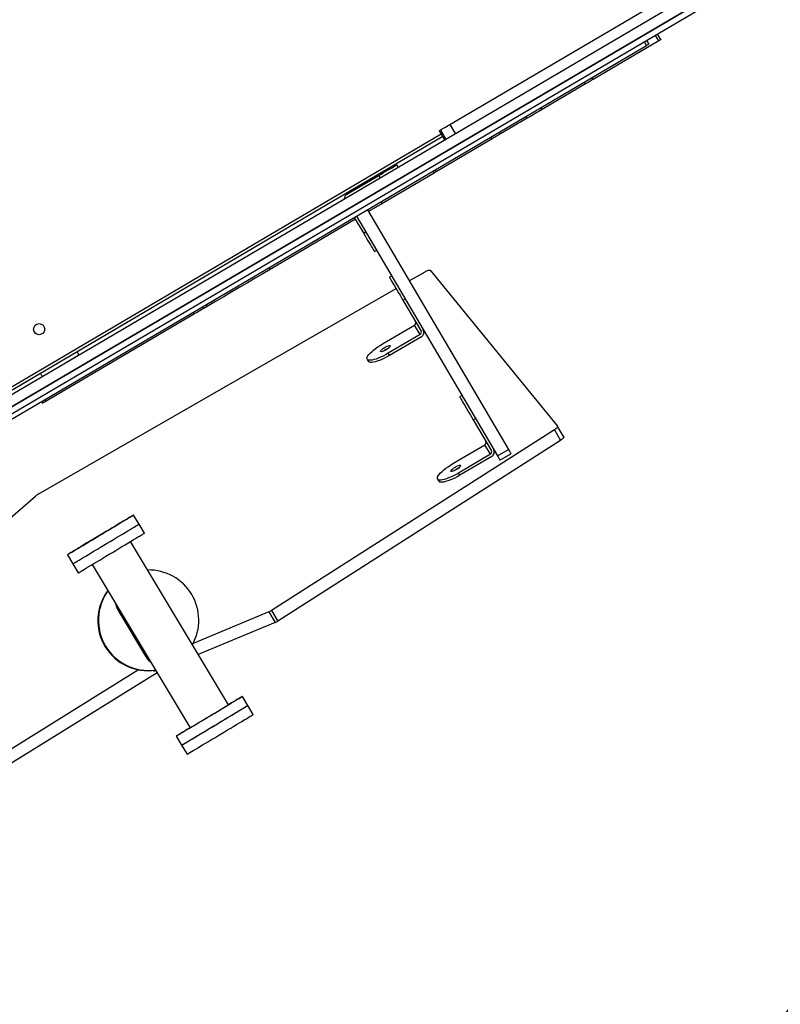
# Model space of a CAD drawing. Units: millimetres. Extents: x 8960 to 11685, y -444 to 818.
# Drawn here: x 10963 to 11035, y -120 to -27 of the extents above; entities that cross this region are included whole.
import ezdxf

# ---------------------------------------------------------------- set-up
doc = ezdxf.new("R2010")
doc.units = ezdxf.units.MM
doc.header["$LTSCALE"] = 50
doc.header["$PDSIZE"] = -1
doc.layers.add('VP-DIM', color=7, linetype='Continuous')
doc.layers.add('VP-HIC', color=6, linetype='Continuous')
doc.layers.add('VP-EQ', color=7, linetype='Continuous', true_color=0x8a3492)
doc.dimstyles.get("Standard").update_dxf_attribs({"dimtxt": 14, "dimasz": 20, "dimexe": 20, "dimexo": 50, "dimgap": 20, "dimtad": 0, "dimdec": 0, "dimzin": 0, "dimdsep": 46, "dimtxsty": 'Standard', "dimcen": -0.09, "dimadec": 0, "dimazin": 0, "dimtfac": 1, "dimtdec": 4, "dimtofl": 0, "dimtmove": 0, "dimatfit": 3, "dimfxl": 70, "dimfxlon": 1, "dimtolj": 1, "dimtzin": 0, "dimarcsym": 0})

# ---------------------------------------------------------------- blocks, each defined once
blk = doc.blocks.new('*D28')
at = {"layer": 'Defpoints', "color": 0}
for p in [(10548.026, 381.728), (10502.943, -290.692), (11482.857, -290.692)]:
    blk.add_point(p, dxfattribs=at)
at = {"layer": 'VP-DIM', "color": 0, "lineweight": -2}
for p, q in [((11412.857, 381.728), (11502.857, 381.728)), ((11482.857, 361.728), (11482.857, 105.518)), ((11482.857, -270.692), (11482.857, -14.482)), ((11412.857, -290.692), (11502.857, -290.692))]:
    blk.add_line(p, q, dxfattribs=at)
at = {"layer": 'VP-DIM', "color": 0}
for points in [[(11486.19, 361.728), (11479.524, 361.728), (11482.857, 381.728)], [(11479.524, -270.692), (11486.19, -270.692), (11482.857, -290.692)]]:
    blk.add_solid(points, dxfattribs=at)
at = {"layer": 'VP-DIM', "color": 0, "insert": (11482.857, 45.518), "char_height": 30, "attachment_point": 5, "rotation": 90}
blk.add_mtext('\\A1;675', dxfattribs=at)
blk = doc.blocks.new('*D29')
at = {"layer": 'Defpoints', "color": 0}
for p in [(10548.026, 531.728), (10551.943, -443.692), (11665.184, -443.692)]:
    blk.add_point(p, dxfattribs=at)
at = {"layer": 'VP-DIM', "color": 0, "lineweight": -2}
for p, q in [((11595.184, 531.728), (11685.184, 531.728)), ((11665.184, 511.728), (11665.184, 104.018)), ((11665.184, -423.692), (11665.184, -15.982)), ((11595.184, -443.692), (11685.184, -443.692))]:
    blk.add_line(p, q, dxfattribs=at)
at = {"layer": 'VP-DIM', "color": 0}
for points in [[(11668.517, 511.728), (11661.85, 511.728), (11665.184, 531.728)], [(11661.85, -423.692), (11668.517, -423.692), (11665.184, -443.692)]]:
    blk.add_solid(points, dxfattribs=at)
at = {"layer": 'VP-DIM', "color": 0, "insert": (11665.184, 44.018), "char_height": 30, "attachment_point": 5, "rotation": 90}
blk.add_mtext('\\A1;975', dxfattribs=at)
blk = doc.blocks.new('*D34')
at = {"layer": 'Defpoints', "color": 0}
for p in [(11223.184, 699.84), (11223.184, 39.545), (9793.184, -85.403)]:
    blk.add_point(p, dxfattribs=at)
at = {"layer": 'VP-DIM', "color": 0, "lineweight": -2}
for p, q in [((9793.184, 629.84), (9793.184, 719.84)), ((11223.184, 629.84), (11223.184, 719.84)), ((9813.184, 699.84), (10438.184, 699.84)), ((11203.184, 699.84), (10578.184, 699.84))]:
    blk.add_line(p, q, dxfattribs=at)
at = {"layer": 'VP-DIM', "color": 0}
for points in [[(9813.184, 703.173), (9813.184, 696.506), (9793.184, 699.84)], [(11203.184, 696.506), (11203.184, 703.173), (11223.184, 699.84)]]:
    blk.add_solid(points, dxfattribs=at)
at = {"layer": 'VP-DIM', "color": 0, "insert": (10508.184, 699.84), "char_height": 30, "attachment_point": 5}
blk.add_mtext('\\A1;1435', dxfattribs=at)
blk = doc.blocks.new('*D36')
at = {"layer": 'Defpoints', "color": 0}
for p in [(11375.184, 798.402), (11375.184, 41.564), (9605.207, -133.423)]:
    blk.add_point(p, dxfattribs=at)
at = {"layer": 'VP-DIM', "color": 0, "lineweight": -2}
for p, q in [((9605.207, 728.402), (9605.207, 818.402)), ((11375.184, 728.402), (11375.184, 818.402)), ((9625.207, 798.402), (10447.683, 798.402)), ((11355.184, 798.402), (10582.683, 798.402))]:
    blk.add_line(p, q, dxfattribs=at)
at = {"layer": 'VP-DIM', "color": 0}
for points in [[(9625.207, 801.735), (9625.207, 795.068), (9605.207, 798.402)], [(11355.184, 795.068), (11355.184, 801.735), (11375.184, 798.402)]]:
    blk.add_solid(points, dxfattribs=at)
at = {"layer": 'VP-DIM', "color": 0, "insert": (10515.183, 798.402), "char_height": 30, "attachment_point": 5}
blk.add_mtext('\\A1;1770', dxfattribs=at)
blk = doc.blocks.new('0330_ok')
at = {"color": 7, "linetype": 'Continuous', "lineweight": 25}
for p, q in [((24885.72, 38761.15), (23681.53, 40809.54)), ((24894.34, 38766.22), (23690.15, 40814.6)), ((23692.28, 40810.99), (24892.98, 38768.53)), ((23697.45, 40814.03), (24898.15, 38771.57)), ((24241.5, 39837.28), (24110.37, 40060.32)), ((24161.3, 40036.84), (24156.12, 40033.8)), ((24162.51, 40034.77), (24198.98, 39972.74)), ((24165.53, 40025.69), (24162.08, 40023.67)), ((24728.48, 39068.08), (24166.93, 40023.31)), ((24203.17, 39965.62), (24227.39, 39924.42)), ((24536.87, 39945.01), (24526.88, 39939.14)), ((24530.16, 39936.09), (24540.15, 39941.96)), ((24540.15, 39941.96), (24710.92, 39674.61)), ((24379.3, 39818.66), (24526.84, 39939.11)), ((24530.16, 39936.09), (24700.93, 39668.73)), ((24235.61, 39910.43), (24250.4, 39885.27)), ((24558.86, 39884.68), (24552.77, 39895.03)), ((24322.07, 39759.41), (24548.75, 39892.67)), ((24554.84, 39882.32), (24548.75, 39892.67)), ((24255.15, 39877.2), (24286.23, 39824.33)), ((24328.15, 39749.06), (24554.84, 39882.32)), ((24520.84, 39859.44), (24549.99, 39876.57)), ((24555.42, 39876.86), (24573.16, 39846.69)), ((24553.34, 39875.64), (24544.41, 39870.39)), ((24562.15, 39840.22), (24544.41, 39870.39)), ((24553.34, 39875.64), (24571.07, 39845.47)), ((24520.84, 39859.44), (24519.58, 39861.59)), ((24497.87, 39848.83), (24499.14, 39846.68)), ((24241.5, 39837.28), (24250.12, 39842.34)), ((24573.16, 39846.69), (24571.07, 39845.47)), ((24246.65, 39828.5), (24255.27, 39833.57)), ((24247.37, 39827.28), (24255.99, 39832.35)), ((24247.37, 39827.28), (24255.99, 39832.34)), ((24252.95, 39830.56), (24666.41, 39128.46)), ((24247.37, 39827.28), (24246.65, 39828.5)), ((24247.37, 39827.28), (24247.37, 39827.28)), ((24285.67, 39821.33), (24287.39, 39822.34)), ((24287.39, 39822.34), (24316.48, 39772.86)), ((24576.75, 39825.6), (24578.83, 39826.83)), ((24389.27, 39798.91), (24380.66, 39813.89)), ((24407.63, 39792.88), (24436.78, 39810.02)), ((24440.13, 39809.09), (24431.2, 39803.84)), ((24448.94, 39773.67), (24431.2, 39803.84)), ((24440.13, 39809.09), (24457.86, 39778.91)), ((24442.21, 39810.31), (24459.94, 39780.14)), ((24407.63, 39792.88), (24406.37, 39795.04)), ((24281.77, 39788.5), (24279.62, 39787.23)), ((24591.05, 39447.87), (24396.5, 39786.34)), ((24384.66, 39782.28), (24385.93, 39780.13)), ((24459.94, 39780.14), (24457.86, 39778.91)), ((24289.75, 39769.99), (24291.91, 39771.25)), ((24307.49, 39739.81), (24289.75, 39769.99)), ((24316.48, 39772.86), (24323.8, 39760.42)), ((24361.75, 39765.91), (24360.48, 39768.07)), ((24329.42, 39746.91), (24344.51, 39755.78)), ((24343.24, 39757.93), (24344.51, 39755.78)), ((24463.54, 39759.05), (24465.62, 39760.27)), ((24331.15, 39747.92), (24378.5, 39667.36)), ((24700.93, 39668.73), (24710.92, 39674.61)), ((24702.36, 39666.03), (24712.35, 39671.9)), ((24712.35, 39671.9), (24742.55, 39599.38)), ((24378.5, 39667.36), (24376.78, 39666.35)), ((24702.36, 39666.03), (24732.16, 39594.45)), ((24790.8, 39646.15), (24782.23, 39641.01)), ((24799.38, 39651.29), (24790.8, 39646.15)), ((24790.09, 39627.89), (24635.72, 39535.32)), ((24789.95, 39628.12), (24790.09, 39627.89)), ((24413.55, 39607.75), (24411.82, 39606.74)), ((24415.48, 39604.46), (24413.76, 39603.45)), ((24420.68, 39595.62), (24503.14, 39455.35)), ((24657.53, 39498.96), (24811.9, 39591.52)), ((24828.34, 39583.54), (24836.92, 39588.69)), ((24819.77, 39578.4), (24828.34, 39583.54)), ((24759.86, 39560.32), (24921.38, 39299.82)), ((24758.43, 39557.24), (24757.45, 39558.87)), ((24757.7, 39556.8), (24758.43, 39557.24)), ((24757.71, 39556.67), (24758.43, 39557.24)), ((24619.28, 39543.3), (24610.7, 39538.16)), ((24627.85, 39548.44), (24619.28, 39543.3)), ((24701.05, 39523.77), (24743.93, 39549.49)), ((24701.11, 39523.66), (24744, 39549.37)), ((24743.93, 39549.49), (24744, 39549.37)), ((24757.09, 39542.8), (24911.38, 39293.94)), ((24701.05, 39523.77), (24701.11, 39523.66)), ((24469.53, 39469.11), (24459.37, 39486.36)), ((24656.82, 39480.69), (24665.39, 39485.83)), ((24648.24, 39475.55), (24656.82, 39480.69)), ((24503.39, 39450.98), (24505.11, 39451.99)), ((24652.47, 39376.58), (24592.83, 39445.32))]:
    blk.add_line(p, q, dxfattribs=at)
at = {"color": 8, "linetype": 'Continuous', "lineweight": 25}
for p, q in [((24162.51, 40034.77), (24157.34, 40031.73)), ((24166.93, 40023.31), (24163.48, 40021.29)), ((24198.98, 39972.74), (24197.25, 39971.73)), ((24203.17, 39965.62), (24201.44, 39964.6)), ((24227.39, 39924.42), (24225.66, 39923.4)), ((24235.61, 39910.43), (24233.89, 39909.41)), ((24250.4, 39885.27), (24248.68, 39884.26)), ((24255.15, 39877.2), (24253.42, 39876.18)), ((24663.82, 39126.94), (24250.36, 39829.03)), ((24286.23, 39824.33), (24284.5, 39823.32)), ((24316.48, 39772.86), (24314.76, 39771.85)), ((24420.68, 39595.62), (24418.95, 39594.61)), ((24503.14, 39455.35), (24501.41, 39454.34))]:
    blk.add_line(p, q, dxfattribs=at)
at = {"color": 7, "linetype": 'Continuous', "lineweight": 25, "flags": 128}
for points in [[(24161.3, 40036.84), (24161.35, 40036.75), (24161.58, 40036.36), (24161.97, 40035.69), (24162.51, 40034.77)], [(24165.53, 40025.69), (24165.53, 40025.69), (24165.57, 40025.63), (24165.67, 40025.46), (24165.83, 40025.18), (24166.05, 40024.81), (24166.32, 40024.36), (24166.61, 40023.85), (24166.93, 40023.31)], [(24198.98, 39972.74), (24199.46, 39971.93), (24199.98, 39971.03), (24200.54, 39970.08), (24201.11, 39969.11), (24201.68, 39968.15), (24202.22, 39967.23), (24202.72, 39966.37), (24203.17, 39965.62)], [(24536.87, 39945.01), (24537.06, 39945.06), (24537.36, 39944.99), (24537.74, 39944.78), (24538.17, 39944.43), (24538.65, 39943.96), (24539.14, 39943.37), (24539.65, 39942.7), (24540.15, 39941.96)], [(24526.84, 39939.11), (24527.06, 39939.19), (24527.37, 39939.12), (24527.75, 39938.91), (24528.18, 39938.56), (24528.65, 39938.08), (24529.15, 39937.5), (24529.66, 39936.83), (24530.16, 39936.09)], [(24227.39, 39924.42), (24228.22, 39923.01), (24229.16, 39921.41), (24230.17, 39919.68), (24231.22, 39917.89), (24232.27, 39916.11), (24233.27, 39914.41), (24234.18, 39912.86), (24234.97, 39911.51), (24235.61, 39910.43)], [(24548.75, 39892.67), (24549.69, 39893.22), (24550.56, 39893.73), (24551.34, 39894.18), (24551.97, 39894.56), (24552.43, 39894.83), (24552.71, 39894.99), (24552.77, 39895.03)], [(24250.4, 39885.27), (24250.82, 39884.56), (24251.34, 39883.68), (24251.94, 39882.66), (24252.59, 39881.54), (24253.27, 39880.39), (24253.94, 39879.24), (24254.58, 39878.17), (24255.15, 39877.2)], [(24554.84, 39882.32), (24555.77, 39882.87), (24556.65, 39883.38), (24557.42, 39883.84), (24558.05, 39884.21), (24558.52, 39884.48), (24558.79, 39884.64), (24558.86, 39884.68)], [(24499.14, 39846.68), (24499.17, 39846.7), (24499.46, 39846.87), (24500.07, 39847.23), (24500.98, 39847.76), (24502.18, 39848.47), (24503.65, 39849.33), (24505.35, 39850.33), (24507.26, 39851.45), (24509.33, 39852.67), (24511.54, 39853.97), (24513.84, 39855.32), (24516.19, 39856.7), (24518.53, 39858.08), (24520.84, 39859.44)], [(24571.07, 39845.47), (24572.41, 39843.1), (24573.64, 39840.72), (24574.74, 39838.38), (24575.69, 39836.13), (24576.47, 39834), (24577.07, 39832.03), (24577.47, 39830.27), (24577.66, 39828.74), (24577.66, 39827.48), (24577.44, 39826.5), (24577.03, 39825.82), (24576.42, 39825.46), (24575.63, 39825.43), (24574.67, 39825.72), (24573.56, 39826.33), (24572.32, 39827.25), (24570.97, 39828.45), (24569.55, 39829.93), (24568.07, 39831.64), (24566.56, 39833.57), (24565.05, 39835.67), (24563.57, 39837.9), (24562.15, 39840.22)], [(24569.27, 39838.32), (24568.88, 39838.29), (24568.33, 39838.58), (24567.67, 39839.16), (24566.93, 39839.99), (24566.17, 39841.01), (24565.44, 39842.16), (24564.79, 39843.35), (24564.27, 39844.51), (24563.9, 39845.56), (24563.72, 39846.42), (24563.74, 39847.04), (24563.95, 39847.37), (24564.35, 39847.39), (24564.89, 39847.11), (24565.56, 39846.53), (24566.3, 39845.7), (24567.06, 39844.68), (24567.78, 39843.53), (24568.43, 39842.34), (24568.96, 39841.18), (24569.32, 39840.13), (24569.5, 39839.27), (24569.49, 39838.65), (24569.27, 39838.32)], [(24573.16, 39846.69), (24574.5, 39844.32), (24575.73, 39841.94), (24576.83, 39839.61), (24577.77, 39837.35), (24578.55, 39835.22), (24579.15, 39833.26), (24579.55, 39831.5), (24579.75, 39829.97), (24579.74, 39828.7), (24579.53, 39827.72), (24579.11, 39827.05), (24578.83, 39826.83)], [(24246.65, 39828.5), (24246.54, 39828.7), (24246.23, 39829.22), (24245.75, 39830.04), (24245.1, 39831.14), (24244.33, 39832.46), (24243.44, 39833.97), (24242.49, 39835.59), (24241.5, 39837.28)], [(24286.23, 39824.33), (24286.7, 39823.53), (24287.06, 39822.91), (24287.29, 39822.51), (24287.39, 39822.35), (24287.39, 39822.34)], [(24380.66, 39813.89), (24380.22, 39814.7), (24379.84, 39815.5), (24379.53, 39816.26), (24379.29, 39816.96), (24379.15, 39817.57), (24379.11, 39818.06), (24379.15, 39818.43), (24379.3, 39818.66)], [(24385.93, 39780.13), (24385.96, 39780.14), (24386.25, 39780.31), (24386.86, 39780.67), (24387.77, 39781.21), (24388.97, 39781.91), (24390.44, 39782.78), (24392.14, 39783.78), (24394.04, 39784.9), (24396.12, 39786.12), (24398.33, 39787.42), (24400.63, 39788.77), (24402.97, 39790.15), (24405.32, 39791.53), (24407.63, 39792.88)], [(24289.75, 39769.99), (24288.37, 39772.33), (24287.02, 39774.64), (24285.71, 39776.86), (24284.49, 39778.95), (24283.36, 39780.87), (24282.35, 39782.59), (24281.47, 39784.07), (24280.75, 39785.3), (24280.2, 39786.23), (24279.83, 39786.87), (24279.64, 39787.19), (24279.62, 39787.23)], [(24457.86, 39778.91), (24459.2, 39776.54), (24460.43, 39774.16), (24461.53, 39771.83), (24462.48, 39769.57), (24463.26, 39767.44), (24463.85, 39765.48), (24464.25, 39763.72), (24464.45, 39762.19), (24464.45, 39760.92), (24464.23, 39759.94), (24463.82, 39759.27), (24463.21, 39758.91), (24462.42, 39758.88), (24461.46, 39759.17), (24460.35, 39759.78), (24459.11, 39760.69), (24457.76, 39761.9), (24456.34, 39763.37), (24454.85, 39765.09), (24453.35, 39767.02), (24451.84, 39769.11), (24450.36, 39771.34), (24448.94, 39773.67)], [(24456.06, 39771.76), (24455.67, 39771.74), (24455.12, 39772.03), (24454.45, 39772.6), (24453.72, 39773.43), (24452.96, 39774.45), (24452.23, 39775.6), (24451.58, 39776.8), (24451.06, 39777.96), (24450.69, 39779), (24450.51, 39779.87), (24450.53, 39780.48), (24450.74, 39780.82), (24451.13, 39780.84), (24451.68, 39780.55), (24452.35, 39779.98), (24453.08, 39779.15), (24453.84, 39778.13), (24454.57, 39776.98), (24455.22, 39775.78), (24455.75, 39774.62), (24456.11, 39773.58), (24456.29, 39772.72), (24456.27, 39772.1), (24456.06, 39771.76)], [(24459.94, 39780.14), (24461.28, 39777.77), (24462.51, 39775.39), (24463.61, 39773.05), (24464.56, 39770.8), (24465.34, 39768.67), (24465.94, 39766.7), (24466.34, 39764.94), (24466.53, 39763.41), (24466.53, 39762.15), (24466.31, 39761.17), (24465.9, 39760.49), (24465.62, 39760.27)], [(24344.51, 39755.78), (24346.85, 39757.16), (24349.16, 39758.51), (24351.38, 39759.81), (24353.47, 39761.04), (24355.39, 39762.17), (24357.11, 39763.18), (24358.59, 39764.06), (24359.82, 39764.77), (24360.75, 39765.33), (24361.39, 39765.7), (24361.71, 39765.89), (24361.75, 39765.91)], [(24378.5, 39667.36), (24382.62, 39660.36), (24386.82, 39653.22), (24391.1, 39645.94), (24395.45, 39638.54), (24399.87, 39631.02), (24404.36, 39623.37), (24408.92, 39615.62), (24413.55, 39607.75)], [(24828.34, 39583.54), (24828.33, 39583.56), (24828.18, 39583.81), (24827.86, 39584.36), (24827.35, 39585.2), (24826.67, 39586.33), (24825.83, 39587.73), (24824.84, 39589.4), (24823.69, 39591.31), (24822.41, 39593.44), (24821.01, 39595.78), (24819.49, 39598.31), (24817.88, 39601), (24816.19, 39603.81), (24814.44, 39606.74), (24812.64, 39609.74), (24810.81, 39612.79), (24808.97, 39615.86), (24807.13, 39618.93), (24805.32, 39621.95), (24803.55, 39624.9), (24801.84, 39627.76), (24800.2, 39630.49), (24798.65, 39633.07), (24797.2, 39635.48), (24795.88, 39637.69), (24794.69, 39639.68), (24793.64, 39641.43), (24792.74, 39642.92), (24792.01, 39644.14), (24791.44, 39645.08), (24791.05, 39645.73), (24790.84, 39646.08), (24790.8, 39646.15)], [(24828.34, 39583.54), (24828.32, 39583.58), (24828.14, 39583.89), (24827.77, 39584.49), (24827.24, 39585.39), (24826.53, 39586.57), (24825.66, 39588.02), (24824.63, 39589.73), (24823.46, 39591.69), (24822.16, 39593.86), (24820.73, 39596.24), (24819.2, 39598.8), (24817.58, 39601.51), (24815.87, 39604.35), (24814.11, 39607.29), (24812.3, 39610.31), (24810.47, 39613.36), (24808.63, 39616.44), (24806.79, 39619.49), (24804.99, 39622.5), (24803.23, 39625.44), (24801.52, 39628.28), (24799.9, 39630.99), (24798.37, 39633.54), (24796.95, 39635.91), (24795.65, 39638.08), (24794.48, 39640.02), (24793.46, 39641.72), (24792.59, 39643.17), (24791.89, 39644.34), (24791.36, 39645.22), (24791, 39645.82), (24790.82, 39646.12), (24790.8, 39646.15)], [(24836.92, 39588.69), (24836.91, 39588.7), (24836.76, 39588.95), (24836.43, 39589.5), (24835.93, 39590.34), (24835.25, 39591.47), (24834.41, 39592.88), (24833.41, 39594.54), (24832.27, 39596.45), (24830.99, 39598.59), (24829.58, 39600.93), (24828.07, 39603.45), (24826.46, 39606.14), (24824.77, 39608.96), (24823.02, 39611.88), (24821.22, 39614.88), (24819.39, 39617.94), (24817.55, 39621.01), (24815.71, 39624.07), (24813.9, 39627.09), (24812.13, 39630.05), (24810.41, 39632.9), (24808.77, 39635.64), (24807.22, 39638.22), (24805.78, 39640.62), (24804.46, 39642.83), (24803.26, 39644.82), (24802.21, 39646.57), (24801.32, 39648.06), (24800.59, 39649.28), (24800.02, 39650.22), (24799.63, 39650.87), (24799.42, 39651.23), (24799.38, 39651.29)], [(24782.25, 39640.97), (24782.43, 39640.66), (24782.79, 39640.06), (24783.33, 39639.16), (24784.04, 39637.98), (24784.91, 39636.53), (24785.94, 39634.82), (24787.11, 39632.86), (24788.41, 39630.69), (24789.84, 39628.31), (24790.09, 39627.88)], [(24811.9, 39591.52), (24812.2, 39591.01), (24813.62, 39588.64), (24814.92, 39586.47), (24816.09, 39584.53), (24817.11, 39582.83), (24817.98, 39581.38), (24818.68, 39580.21), (24819.21, 39579.33), (24819.57, 39578.73), (24819.75, 39578.44), (24819.74, 39578.44), (24819.56, 39578.75), (24819.2, 39579.35), (24818.66, 39580.25), (24817.95, 39581.43), (24817.08, 39582.88), (24816.06, 39584.59), (24814.89, 39586.54), (24813.58, 39588.72), (24812.16, 39591.1), (24810.62, 39593.66), (24809, 39596.37), (24807.3, 39599.21), (24805.53, 39602.15), (24803.73, 39605.16), (24801.89, 39608.22), (24800.05, 39611.29), (24798.22, 39614.35), (24796.41, 39617.36), (24794.65, 39620.3), (24792.95, 39623.14), (24791.32, 39625.84), (24789.79, 39628.39), (24788.37, 39630.77), (24787.07, 39632.93), (24785.9, 39634.88), (24784.88, 39636.58), (24784.02, 39638.02), (24783.31, 39639.2), (24782.78, 39640.08), (24782.43, 39640.68), (24782.25, 39640.97), (24782.25, 39640.97)], [(24811.9, 39591.52), (24811.94, 39591.45), (24812.05, 39591.27), (24811.98, 39591.39), (24811.73, 39591.81), (24811.3, 39592.52), (24810.7, 39593.52), (24809.95, 39594.78), (24809.04, 39596.29), (24808.01, 39598.02), (24806.86, 39599.94), (24805.61, 39602.02), (24804.29, 39604.22), (24802.91, 39606.52), (24801.5, 39608.87), (24800.09, 39611.23), (24798.68, 39613.57), (24797.32, 39615.84), (24796.02, 39618.01), (24794.8, 39620.05), (24793.68, 39621.92), (24792.68, 39623.58), (24791.81, 39625.02), (24791.1, 39626.21), (24790.55, 39627.12), (24790.17, 39627.75), (24789.97, 39628.09), (24789.95, 39628.12), (24789.95, 39628.12)], [(24413.55, 39607.75), (24415.39, 39604.62), (24415.48, 39604.46)], [(24415.48, 39604.46), (24415.53, 39604.38), (24415.77, 39603.97), (24416.21, 39603.22), (24416.81, 39602.19), (24417.54, 39600.95), (24418.35, 39599.58), (24419.18, 39598.17), (24419.97, 39596.82), (24420.68, 39595.62)], [(24656.82, 39480.69), (24656.81, 39480.71), (24656.66, 39480.96), (24656.33, 39481.51), (24655.82, 39482.35), (24655.15, 39483.48), (24654.31, 39484.88), (24653.31, 39486.55), (24652.16, 39488.46), (24650.88, 39490.59), (24649.48, 39492.93), (24647.97, 39495.46), (24646.36, 39498.14), (24644.67, 39500.96), (24642.91, 39503.89), (24641.11, 39506.89), (24639.28, 39509.94), (24637.44, 39513.01), (24635.61, 39516.07), (24633.79, 39519.1), (24632.02, 39522.05), (24630.31, 39524.91), (24628.67, 39527.64), (24627.12, 39530.22), (24625.68, 39532.63), (24624.35, 39534.84), (24623.16, 39536.83), (24622.11, 39538.58), (24621.22, 39540.07), (24620.48, 39541.29), (24619.92, 39542.23), (24619.53, 39542.88), (24619.32, 39543.23), (24619.28, 39543.3)], [(24656.82, 39480.69), (24656.81, 39480.71), (24656.66, 39480.96), (24656.33, 39481.51), (24655.82, 39482.35), (24655.15, 39483.48), (24654.31, 39484.88), (24653.31, 39486.55), (24652.16, 39488.46), (24650.88, 39490.59), (24649.48, 39492.93), (24647.97, 39495.46), (24646.36, 39498.14), (24644.67, 39500.96), (24642.91, 39503.89), (24641.11, 39506.89), (24639.28, 39509.94), (24637.44, 39513.01), (24635.61, 39516.07), (24633.79, 39519.1), (24632.02, 39522.05), (24630.31, 39524.91), (24628.67, 39527.64), (24627.12, 39530.22), (24625.68, 39532.63), (24624.35, 39534.84), (24623.16, 39536.83), (24622.11, 39538.58), (24621.22, 39540.07), (24620.48, 39541.29), (24619.92, 39542.23), (24619.53, 39542.88), (24619.32, 39543.23), (24619.28, 39543.3)], [(24665.39, 39485.83), (24665.38, 39485.85), (24665.23, 39486.1), (24664.9, 39486.65), (24664.4, 39487.49), (24663.72, 39488.62), (24662.88, 39490.02), (24661.89, 39491.69), (24660.74, 39493.6), (24659.46, 39495.73), (24658.06, 39498.08), (24656.54, 39500.6), (24654.93, 39503.29), (24653.24, 39506.1), (24651.49, 39509.03), (24649.69, 39512.03), (24647.86, 39515.08), (24646.02, 39518.16), (24644.18, 39521.22), (24642.37, 39524.24), (24640.6, 39527.19), (24638.88, 39530.05), (24637.25, 39532.78), (24635.7, 39535.37), (24634.25, 39537.77), (24632.93, 39539.98), (24631.74, 39541.97), (24630.69, 39543.72), (24629.79, 39545.21), (24629.06, 39546.43), (24628.49, 39547.37), (24628.1, 39548.02), (24627.89, 39548.37), (24627.85, 39548.44)], [(24610.71, 39538.14), (24610.86, 39537.89), (24611.19, 39537.34), (24611.69, 39536.5), (24612.37, 39535.37), (24613.21, 39533.97), (24614.21, 39532.3), (24615.35, 39530.39), (24616.63, 39528.26), (24618.03, 39525.91), (24619.55, 39523.39), (24621.16, 39520.7), (24622.85, 39517.89), (24624.6, 39514.96), (24626.4, 39511.96), (24628.23, 39508.91), (24630.07, 39505.84), (24631.91, 39502.77), (24633.72, 39499.75), (24635.49, 39496.8), (24637.21, 39493.94), (24638.85, 39491.21), (24640.39, 39488.62), (24641.84, 39486.22), (24643.16, 39484.01), (24644.35, 39482.02), (24645.4, 39480.27), (24646.3, 39478.78), (24647.03, 39477.56), (24647.6, 39476.62), (24647.99, 39475.97), (24648.2, 39475.62), (24648.23, 39475.57), (24648.08, 39475.82), (24647.75, 39476.37), (24647.25, 39477.21), (24646.57, 39478.34), (24645.73, 39479.74), (24644.73, 39481.4), (24643.59, 39483.31), (24642.31, 39485.45), (24640.9, 39487.79), (24639.39, 39490.32), (24637.78, 39493), (24636.09, 39495.82), (24634.34, 39498.74), (24632.54, 39501.75), (24630.71, 39504.8), (24628.87, 39507.87), (24627.03, 39510.93), (24625.22, 39513.95), (24623.45, 39516.91), (24621.73, 39519.77), (24620.09, 39522.5), (24618.54, 39525.08), (24617.1, 39527.49), (24615.78, 39529.7), (24614.58, 39531.68), (24613.53, 39533.43), (24612.64, 39534.93), (24611.91, 39536.15), (24611.34, 39537.09), (24610.95, 39537.74), (24610.74, 39538.09), (24610.71, 39538.14)], [(24618.42, 39525.28), (24618.55, 39525.05), (24618.87, 39524.53), (24619.36, 39523.71), (24620.02, 39522.62), (24620.83, 39521.26), (24621.78, 39519.67), (24622.86, 39517.87), (24624.04, 39515.89), (24625.32, 39513.76), (24626.67, 39511.52), (24628.06, 39509.2), (24629.47, 39506.84), (24630.88, 39504.49), (24632.28, 39502.17), (24633.62, 39499.93), (24634.9, 39497.8), (24636.08, 39495.82), (24637.16, 39494.02), (24638.11, 39492.43), (24638.92, 39491.08), (24639.58, 39489.99), (24640.07, 39489.17), (24640.38, 39488.65), (24640.52, 39488.42), (24640.47, 39488.5), (24640.25, 39488.88), (24639.84, 39489.55), (24639.27, 39490.51), (24638.54, 39491.73), (24637.65, 39493.21), (24636.64, 39494.91), (24635.5, 39496.8), (24634.27, 39498.86), (24632.95, 39501.05), (24631.58, 39503.34), (24630.18, 39505.68), (24628.76, 39508.04), (24627.35, 39510.39), (24625.98, 39512.67), (24624.67, 39514.86), (24623.44, 39516.92), (24622.3, 39518.81), (24621.28, 39520.51), (24620.4, 39521.98), (24619.67, 39523.2), (24619.09, 39524.16), (24618.69, 39524.83), (24618.46, 39525.21), (24618.42, 39525.28)], [(24456.58, 39484.72), (24457.13, 39485.04), (24457.65, 39485.34), (24458.13, 39485.63), (24458.56, 39485.88), (24458.9, 39486.08), (24459.16, 39486.23), (24459.32, 39486.33), (24459.37, 39486.36)], [(24479.66, 39451.88), (24479.62, 39451.86), (24479.46, 39451.76), (24479.2, 39451.61), (24478.85, 39451.41), (24478.43, 39451.16), (24477.95, 39450.88), (24477.43, 39450.57), (24476.88, 39450.25)], [(24503.14, 39455.35), (24503.88, 39454.09), (24504.46, 39453.1), (24504.87, 39452.41), (24505.08, 39452.04), (24505.11, 39451.99)]]:
    blk.add_lwpolyline(points, dxfattribs=at)
at = {"color": 7, "linetype": 'Continuous', "lineweight": 25}
blk.add_circle((24435.05, 39448.83), 5.25, dxfattribs=at)
for centre, radius, start, end in [((24551.14, 39874.44), 4.92, 29.47449, 119.43963), ((24551.2, 39874.43), 2.46, 29.47323, 119.44089), ((24542.27, 39869.18), 2.46, 29.47296, 119.44116), ((24583.92, 39853.02), 19.02, 203.17657, 217.72318), ((24437.93, 39807.89), 4.92, 29.47415, 119.43997), ((24429.06, 39802.63), 2.46, 29.47511, 119.43854), ((24437.98, 39807.88), 2.46, 29.47481, 119.43931), ((24470.7, 39786.46), 19.02, 203.1742, 217.72591), ((24311.8, 39742.35), 5, 210.45, 270.45), ((24695.76, 39664.87), 18.02, 22.98052, 32.72298), ((24685.77, 39658.99), 18.02, 22.98052, 32.72298), ((24710.15, 39552.35), 47.5, 60.82963, 120.95372), ((24710.14, 39552.35), 47.5, 120.94123, 181.06661), ((24710.45, 39551.85), 47.51, 233.40083, 8.55076), ((24710.28, 39552.12), 47.51, 233.82455, 8.071), ((24710.12, 39552.4), 47.51, 234.24983, 7.64567), ((24733.64, 39566.65), 20.01, 300.94803, 320.01611), ((24733.71, 39566.53), 20.01, 300.94706, 321.12246), ((24690.82, 39540.82), 20.01, 280.77325, 300.94902), ((24690.76, 39540.93), 20.01, 281.87895, 300.94815), ((24605.5, 39456.05), 16.61, 209.52476, 220.26322)]:
    blk.add_arc(centre, radius, start, end, dxfattribs=at)
blk = doc.blocks.new('0330 2D')
at = {"xscale": 0.1, "yscale": 0.1, "zscale": 0.1, "rotation": 270}
blk.add_blockref('0330_ok', (7019.862, 2387.482), dxfattribs=at)

msp = doc.modelspace()

# ---------------------------------------------------------------- linework, layer by layer
at = {"layer": 'VP-HIC', "color": 40}
msp.add_lwpolyline([(10397.072, 502.417, 0.393431), (10296.652, 324.365, 0.053973), (10267.225, 311.072), (10233.415, 291.164), (10353.143, 291.164, -0.066044), (10402.684, 284.592, -0.088837), (10461.681, 295.157), (10640.342, 295.157, -0.139098), (10729.611, 269.833, -0.031315), (10750.843, 271.164), (10896.961, 271.164, -0.414214), (11066.961, 101.164), (11066.961, -21.936, -0.414214), (10896.961, -191.936), (10750.843, -191.936, -0.030526), (10730.143, -190.671, -0.140037), (10640.342, -216.325), (10461.681, -216.325, -0.089567), (10402.222, -205.588, -0.065412), (10353.143, -212.036)], format="xyb", dxfattribs=at)
at = {"layer": 'VP-HIC', "color": 3}
msp.add_lwpolyline([(10402.222, -205.588, 0.339601), (10543.143, -22.036), (10543.143, 101.164, 0.338899), (10402.684, 284.592, -0.088837), (10461.681, 295.157), (10640.342, 295.157, -0.139098), (10729.611, 269.833, -0.031315), (10750.843, 271.164), (10896.961, 271.164, -0.414214), (11066.961, 101.164), (11066.961, -21.936, -0.414214), (10896.961, -191.936), (10750.843, -191.936, -0.030526), (10730.143, -190.671, -0.140037), (10640.342, -216.325), (10461.681, -216.325, -0.089567)], format="xyb", close=True, dxfattribs=at)

# ---------------------------------------------------------------- block references
at = {"layer": 'VP-EQ', "color": 0}
msp.add_blockref('0330 2D', (0, 0), dxfattribs=at)

# ---------------------------------------------------------------- dimensions: what is measured, and where the dimension line sits
at = {"layer": 'VP-DIM', "color": 0}
dim = msp.add_linear_dim(base=(11375.184, 798.402), p1=(9605.207, -133.423), p2=(11375.184, 41.564), dimstyle='Standard', override={"dimtxt": 30}, dxfattribs=at)
dim.commit()
dim.dimension.update_dxf_attribs({"geometry": '*D36', "text_midpoint": (10515.183, 798.402), "dimtype": 160})
dim = msp.add_linear_dim(base=(11223.184, 699.84), p1=(9793.184, -85.403), p2=(11223.184, 39.545), text='1435', dimstyle='Standard', override={"dimtxt": 30}, dxfattribs=at)
dim.commit()
dim.dimension.update_dxf_attribs({"geometry": '*D34', "text_midpoint": (10508.184, 699.84)})
dim = msp.add_linear_dim(base=(11665.184, -443.692), p1=(10548.026, 531.728), p2=(10551.943, -443.692), angle=90, dimstyle='Standard', override={"dimtxt": 30}, dxfattribs=at)
dim.commit()
dim.dimension.update_dxf_attribs({"geometry": '*D29', "text_midpoint": (11665.184, 44.018)})
dim = msp.add_linear_dim(base=(11482.857, -290.692), p1=(10548.026, 381.728), p2=(10502.943, -290.692), angle=90, text='675', dimstyle='Standard', override={"dimtxt": 30}, dxfattribs=at)
dim.commit()
dim.dimension.update_dxf_attribs({"geometry": '*D28', "text_midpoint": (11482.857, 45.518)})

doc.saveas('drawing.dxf')
